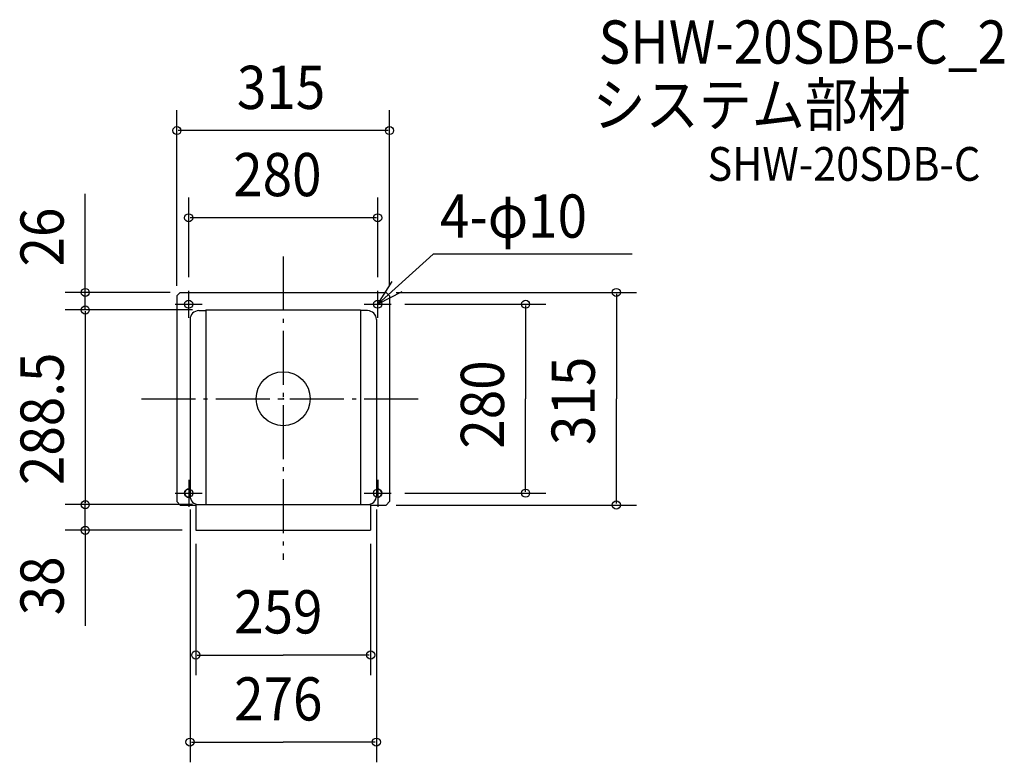
# Model space of a CAD drawing. Extents: x -390 to 1068, y -539 to 562.
import ezdxf

# ---------------------------------------------------------------- set-up
doc = ezdxf.new("R2010")
doc.units = 0
doc.header["$LTSCALE"] = 20
doc.header["$PDMODE"] = 3
doc.header["$PDSIZE"] = -2
doc.linetypes.add('DASHDOT', pattern=[5.5, 4, -0.6, 0.3, -0.6])
for name, color, linetype in [('ARRANGE', 1, 'CONTINUOUS'), ('BASIS', 6, 'DASHDOT'), ('DETAIL', 5, 'CONTINUOUS'), ('ETC', 61, 'CONTINUOUS'), ('FIX', 11, 'CONTINUOUS'), ('NOTE', 4, 'CONTINUOUS'), ('OUTLINE', 3, 'CONTINUOUS'), ('SIZE', 30, 'CONTINUOUS')]:
    doc.layers.add(name, color=color, linetype=linetype)
doc.styles.get("Standard").update_dxf_attribs({"font": 'SIMPLEX', "width": 0.9, "bigfont": 'BIGFONT'})

msp = doc.modelspace()

# ---------------------------------------------------------------- linework, layer by layer
at = {"layer": 'ARRANGE', "color": 1, "linetype": 'CONTINUOUS'}
msp.add_circle((0, 0), 40, dxfattribs=at)
msp.add_point((0, 0), dxfattribs=at)
at = {"layer": 'BASIS', "color": 6, "linetype": 'DASHDOT'}
for p, q in [((0, 210.608689), (0, -238.591433)), ((-210.036855, 0), (210.923156, 0))]:
    msp.add_line(p, q, dxfattribs=at)
at = {"layer": 'DETAIL', "color": 5}
for p, q in [((-152.5, 157.5), (-157.5, 152.5)), ((-157.5, 152.5), (-157.5, -152.5)), ((-152.5, 157.5), (152.5, 157.5)), ((152.5, 157.5), (157.5, 152.5)), ((157.5, 152.5), (157.5, -152.5)), ((-114.5, 131.5), (114.5, 131.5)), ((-114.5, 131.5), (-114.5, -157)), ((114.5, 131.5), (114.5, -157)), ((-138, 117.5), (-138, -144)), ((-125, 130.5), (-114.5, 130.5)), ((125, 130.5), (114.5, 130.5)), ((138, 117.5), (138, -144)), ((-157.5, -152.5), (-152.5, -157.5)), ((-152.5, -157.5), (-129.5, -157.5)), ((-129.5, -157), (129.5, -157)), ((129.5, -157.5), (152.5, -157.5)), ((157.5, -152.5), (152.5, -157.5)), ((-129.5, -195), (129.5, -195))]:
    msp.add_line(p, q, dxfattribs=at)
at = {"layer": 'DETAIL', "color": 5, "linetype": 'CONTINUOUS'}
for p, q in [((-129.5, -157), (-129.5, -195)), ((129.5, -157), (129.5, -195))]:
    msp.add_line(p, q, dxfattribs=at)
for centre in [(-140, 140), (140, 140)]:
    msp.add_circle(centre, 6, dxfattribs=at)
at = {"layer": 'DETAIL', "color": 5}
for centre, start, end in [((-125, 117.5), 90, 180), ((125, 117.5), 0, 90), ((-125, -144), 180, 270), ((125, -144), 270, 0)]:
    msp.add_arc(centre, 13, start, end, dxfattribs=at)
at = {"layer": 'DETAIL', "color": 5, "linetype": 'CONTINUOUS'}
for centre, start, end in [((-140, -140), 70.528779, 290.500908), ((140, -140), 249.499092, 109.471221)]:
    msp.add_arc(centre, 6, start, end, dxfattribs=at)
at = {"layer": 'FIX', "color": 11, "linetype": 'CONTINUOUS'}
for centre in [(-140, 140), (140, 140), (-140, -140), (140, -140)]:
    msp.add_circle(centre, 6, dxfattribs=at)
at = {"layer": 'NOTE', "color": 4, "linetype": 'CONTINUOUS'}
for p, q in [((140, 140), (222.379858, 213.970562)), ((516.927159, 213.970562), (222.379858, 213.970562)), ((140, 140), (161.551902, 173.697411)), ((-140, 120), (-140, 160)), ((140, 120), (140, 160)), ((175.5132, 158.406863), (140, 140)), ((-160, 140), (-120, 140)), ((120, 140), (160, 140)), ((-140, -120), (-140, -160)), ((140, -120), (140, -160)), ((-160, -140), (-120, -140)), ((120, -140), (160, -140))]:
    msp.add_line(p, q, dxfattribs=at)
at = {"layer": 'OUTLINE', "color": 3}
for p, q in [((-152.5, 157.5), (-157.5, 152.5)), ((-157.5, 152.5), (-157.5, -152.5)), ((-152.5, 157.5), (152.5, 157.5)), ((152.5, 157.5), (157.5, 152.5)), ((157.5, 152.5), (157.5, -152.5)), ((-157.5, -152.5), (-152.5, -157.5)), ((-152.5, -157.5), (-129.5, -157.5)), ((-129.5, -157), (129.5, -157)), ((129.5, -157.5), (152.5, -157.5)), ((157.5, -152.5), (152.5, -157.5)), ((-129.5, -195), (129.5, -195))]:
    msp.add_line(p, q, dxfattribs=at)
at = {"layer": 'OUTLINE', "color": 3, "linetype": 'CONTINUOUS'}
for p, q in [((-129.5, -157), (-129.5, -195)), ((129.5, -157), (129.5, -195))]:
    msp.add_line(p, q, dxfattribs=at)
at = {"layer": 'SIZE', "color": 30, "linetype": 'BYBLOCK'}
for p, q in [((-157.5, 167.5), (-157.5, 427.347539)), ((157.5, 167.5), (157.5, 427.347539)), ((155.5, 397.347539), (-155.5, 397.347539)), ((-140, 180), (-140, 298.130977)), ((140, 180), (140, 298.130977)), ((138, 268.130977), (-138, 268.130977)), ((-293.234575, 159.5), (-293.234575, 161.5)), ((-167.5, 157.5), (-323.234575, 157.5)), ((-293.234575, 131.5), (-293.234575, 157.5)), ((167.5, 157.5), (523.567685, 157.5)), ((493.567685, 155.5), (493.567685, 0)), ((-134.5, 131.5), (-323.234575, 131.5)), ((-134.5, 131.5), (-323.234575, 131.5)), ((180, 140), (389.087954, 140)), ((359.087954, 138), (359.087954, 0)), ((-293.234575, 129.5), (-293.234575, -155)), ((-293.234575, 129.5), (-293.234575, 127.5)), ((359.087954, -138), (359.087954, 0)), ((493.567685, -155.5), (493.567685, 0)), ((180, -140), (389.087954, -140)), ((-134.5, -157), (-323.234575, -157)), ((-134.5, -157), (-323.234575, -157)), ((-293.234575, -155), (-293.234575, -153)), ((-293.234575, -195), (-293.234575, -157)), ((167.5, -157.5), (523.567685, -157.5)), ((-138, -164), (-138, -538.798198)), ((138, -164), (138, -538.798198)), ((-149.5, -195), (-323.234575, -195)), ((-293.234575, -197), (-293.234575, -199)), ((-129.5, -215), (-129.5, -409.839765)), ((129.5, -215), (129.5, -409.839765)), ((-127.5, -379.839765), (0, -379.839765)), ((127.5, -379.839765), (0, -379.839765)), ((-136, -508.798198), (0, -508.798198)), ((136, -508.798198), (0, -508.798198))]:
    msp.add_line(p, q, dxfattribs=at)
at = {"layer": 'SIZE', "color": 30, "linetype": 'CONTINUOUS'}
for p, q in [((-293.234575, 157.5), (-293.234575, 303.666548)), ((-293.234575, -195), (-293.234575, -336.487688))]:
    msp.add_line(p, q, dxfattribs=at)
for centre in [(-157.5, 397.347539), (157.5, 397.347539), (-140, 268.130977), (140, 268.130977), (-293.234575, 157.5), (493.567685, 157.5), (359.087954, 140), (-293.234575, 131.5), (-293.234575, 131.5), (359.087954, -140), (-293.234575, -157), (-293.234575, -157), (493.567685, -157.5), (-293.234575, -195), (-129.5, -379.839765), (129.5, -379.839765), (-138, -508.798198), (138, -508.798198)]:
    msp.add_circle(centre, 6, dxfattribs=at)

# ---------------------------------------------------------------- texts
at = {"layer": 'ETC', "color": 61, "linetype": 'CONTINUOUS', "width": 0.9}
for s, height, p in [('SHW-20SDB-C_2', 64, (467.184044, 496.524606)), ('システム部材', 64, (458.335556, 403.645541)), ('SHW-20SDB-C', 50, (628.581259, 322.949241))]:
    msp.add_text(s, height=height, dxfattribs=at).set_placement(p)
at = {"layer": 'NOTE', "color": 4, "linetype": 'CONTINUOUS', "width": 0.9}
msp.add_text('4-φ10', height=64, dxfattribs=at).set_placement((232.223191, 238.650605))
at = {"layer": 'SIZE', "color": 30, "linetype": 'BYBLOCK', "width": 0.9}
for s, p in [('315', (-68.571429, 429.347539)), ('280', (-74.057143, 300.130977)), ('259', (-72.685714, -347.839765)), ('276', (-72.685714, -476.798198))]:
    msp.add_text(s, height=64, dxfattribs=at).set_placement(p)
for s, p in [('26', (-325.234575, 195.982583)), ('288.5', (-325.234575, -127.95)), ('280', (327.087954, -74.057143)), ('315', (461.567685, -68.571429)), ('38', (-325.234575, -320.95125))]:
    msp.add_text(s, height=64, rotation=90, dxfattribs=at).set_placement(p)

doc.saveas('drawing.dxf')
